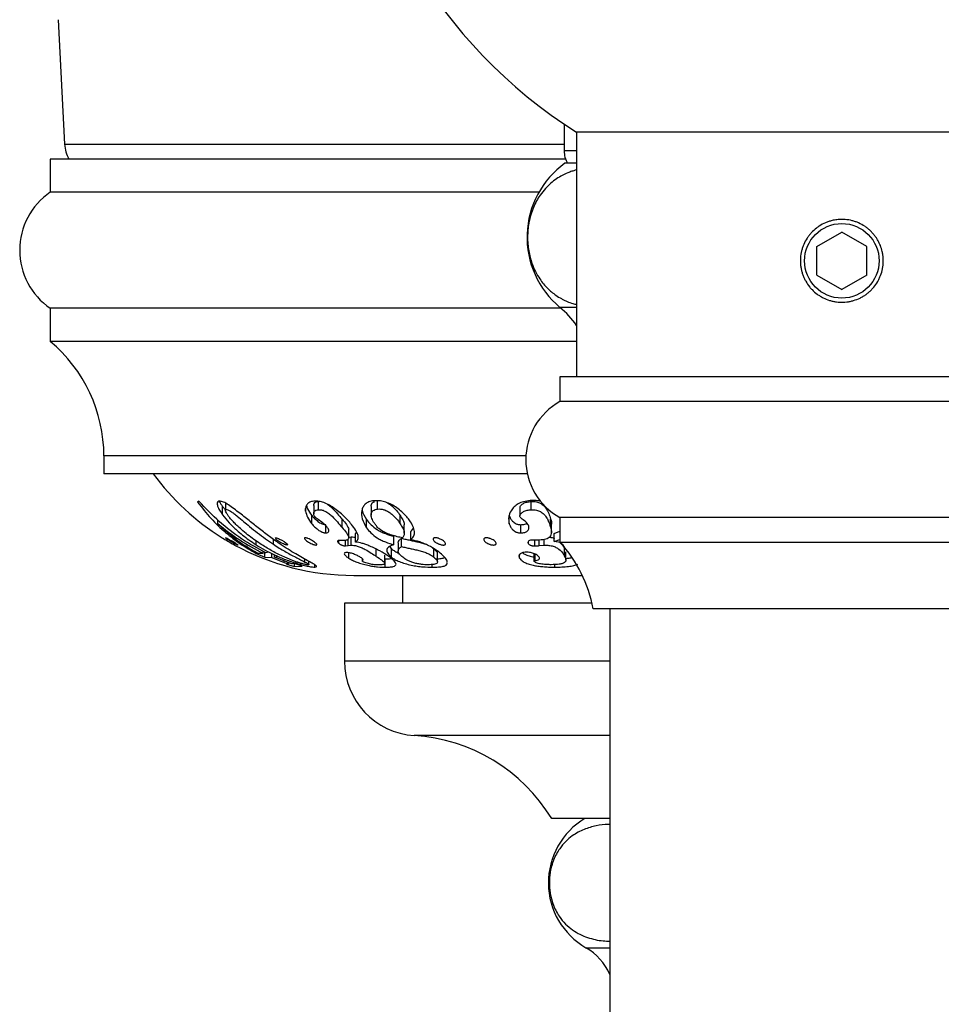
# Model space of a CAD drawing. Units: millimetres. Extents: x 10 to 206, y 13 to 287.
# Drawn here: x 56 to 60, y 61 to 66 of the extents above; entities that cross this region are included whole.
import ezdxf

# ---------------------------------------------------------------- set-up
doc = ezdxf.new("R2010")
doc.units = ezdxf.units.MM

msp = doc.modelspace()

# ---------------------------------------------------------------- linework, layer by layer
at = {"color": 7, "linetype": 'Continuous', "lineweight": 25}
for p, q in [((56.04947, 66.40845), (56.08231, 65.78169)), ((58.5933, 65.88304), (58.5933, 65.74875)), ((58.6558, 65.84232), (58.6558, 64.61232)), ((61.32247, 65.84232), (58.6558, 65.84232)), ((56.00997, 65.70708), (56.00997, 65.54042)), ((58.60045, 65.70708), (56.00997, 65.70708)), ((58.6558, 65.68625), (58.59747, 65.68625)), ((58.46644, 65.54042), (56.00997, 65.54042)), ((59.86414, 65.26782), (59.98914, 65.33999)), ((60.11414, 65.26782), (59.98914, 65.33999)), ((59.86414, 65.12348), (59.86414, 65.26782)), ((60.11414, 65.12348), (60.11414, 65.26782)), ((59.86414, 65.12348), (59.98914, 65.05132)), ((60.11414, 65.12348), (59.98914, 65.05132)), ((56.00997, 64.95708), (56.00997, 64.79042)), ((58.57743, 64.95708), (56.00997, 64.95708)), ((58.6558, 64.79042), (56.00997, 64.79042)), ((58.57247, 64.61232), (58.57247, 64.48732)), ((61.4058, 64.61232), (58.57247, 64.61232)), ((61.4058, 64.48732), (58.57247, 64.48732)), ((56.27997, 64.21414), (56.27997, 64.12375)), ((58.40836, 64.12375), (56.27997, 64.12375)), ((56.75761, 63.98612), (56.75039, 63.98227)), ((57.35885, 63.98561), (57.36169, 63.98544)), ((57.35885, 63.94394), (57.35885, 63.98561)), ((57.6557, 63.94726), (57.6557, 63.98893)), ((56.87668, 63.95988), (56.89047, 63.9433)), ((56.87668, 63.91821), (56.87668, 63.95988)), ((56.89047, 63.97711), (56.89047, 63.94097)), ((56.89333, 63.94552), (56.89333, 63.97581)), ((57.29398, 63.93636), (57.29398, 63.94947)), ((57.33479, 63.96492), (57.33479, 63.92326)), ((57.62344, 63.95852), (57.62344, 63.91685)), ((58.37119, 63.95393), (58.37119, 63.91227)), ((58.42826, 63.94361), (58.42826, 63.98527)), ((56.85293, 63.87326), (56.85293, 63.89129)), ((57.32548, 63.87239), (57.32548, 63.91405)), ((57.4772, 63.85511), (57.4772, 63.89677)), ((57.59998, 63.85298), (57.59998, 63.89465)), ((57.76908, 63.87286), (57.76908, 63.91453)), ((58.31746, 63.87289), (58.31746, 63.91437)), ((58.52497, 63.85679), (58.52497, 63.89846)), ((58.57247, 63.90399), (58.57247, 63.77899)), ((61.4058, 63.90399), (58.57247, 63.90399)), ((57.39495, 63.82724), (57.39495, 63.86446)), ((57.51099, 63.80395), (57.51099, 63.84562)), ((57.51103, 63.80311), (57.51103, 63.84477)), ((57.79006, 63.82612), (57.79006, 63.86779)), ((58.37628, 63.82681), (58.37628, 63.86848)), ((58.52974, 63.82947), (58.52974, 63.87114)), ((57.14336, 63.79681), (57.14165, 63.79923)), ((57.46072, 63.77477), (57.46072, 63.78841)), ((57.47736, 63.78875), (57.4648, 63.78892)), ((57.48627, 63.78862), (57.47736, 63.78875)), ((57.49479, 63.76158), (57.49479, 63.79038)), ((57.51103, 63.80525), (57.52246, 63.80678)), ((57.52246, 63.76511), (57.52246, 63.80678)), ((57.54432, 63.82298), (57.55034, 63.82962)), ((57.54432, 63.78131), (57.54432, 63.82298)), ((57.7377, 63.76825), (57.7377, 63.80992)), ((57.77555, 63.75824), (57.77555, 63.79991)), ((57.82249, 63.79317), (57.82249, 63.83483)), ((58.45451, 63.79097), (58.43618, 63.79113)), ((58.44662, 63.7616), (58.44662, 63.79104)), ((58.47023, 63.79088), (58.45451, 63.79097)), ((58.46746, 63.76307), (58.46746, 63.79089)), ((58.49268, 63.76525), (58.49268, 63.7939)), ((58.54391, 63.8247), (58.57247, 63.83597)), ((58.54391, 63.78303), (58.54391, 63.8247)), ((58.54391, 63.78303), (58.57247, 63.79428)), ((57.04492, 63.7678), (57.04492, 63.78661)), ((57.49479, 63.76158), (57.50773, 63.76314)), ((57.50773, 63.76314), (57.52246, 63.76511)), ((57.64898, 63.709), (57.64898, 63.74573)), ((57.71469, 63.75816), (57.72561, 63.74645)), ((57.72561, 63.70478), (57.72561, 63.74645)), ((57.7592, 63.7775), (57.7592, 63.73583)), ((57.93873, 63.70468), (57.93873, 63.74635)), ((58.41277, 63.7757), (58.41277, 63.78109)), ((58.46746, 63.76307), (58.49268, 63.76525)), ((58.57544, 63.77812), (58.54391, 63.78303)), ((61.4058, 63.77899), (58.57247, 63.77899)), ((58.59549, 63.71028), (58.59549, 63.75195)), ((57.04531, 63.72415), (57.04531, 63.72872)), ((57.04531, 63.72415), (57.08811, 63.70472)), ((57.08014, 63.72428), (57.05355, 63.72376)), ((57.08014, 63.72428), (57.08014, 63.7346)), ((57.08811, 63.70472), (57.08811, 63.72995)), ((57.08811, 63.70472), (57.12356, 63.70409)), ((57.10889, 63.72939), (57.0945, 63.72622)), ((57.15231, 63.70832), (57.10889, 63.72939)), ((57.12356, 63.70409), (57.12356, 63.72227)), ((57.12356, 63.70409), (57.18649, 63.67881)), ((57.13791, 63.70565), (57.13791, 63.71531)), ((57.13791, 63.70565), (57.15231, 63.70832)), ((57.20721, 63.67756), (57.13791, 63.70565)), ((57.29061, 63.68066), (57.29061, 63.69498)), ((57.51138, 63.69947), (57.51138, 63.72708)), ((57.57952, 63.69615), (57.57952, 63.68485)), ((57.5801, 63.68601), (57.5801, 63.69547)), ((57.69183, 63.67384), (57.69183, 63.71556)), ((57.69368, 63.65447), (57.69368, 63.69614)), ((57.95722, 63.68147), (57.95722, 63.72313)), ((58.36957, 63.7001), (58.36957, 63.71795)), ((58.44342, 63.68313), (58.44342, 63.7248)), ((58.44754, 63.68605), (58.44754, 63.72085)), ((58.60204, 63.69037), (58.60204, 63.73202)), ((57.18649, 63.67881), (57.18649, 63.68596)), ((57.20539, 63.67023), (57.19773, 63.67022)), ((57.19773, 63.67022), (57.23756, 63.65771)), ((57.20645, 63.67059), (57.20645, 63.67733)), ((57.23617, 63.67267), (57.2284, 63.67166)), ((57.276, 63.65953), (57.23617, 63.67267)), ((57.23756, 63.65771), (57.23756, 63.67213)), ((57.23756, 63.65771), (57.276, 63.65953)), ((57.2506, 63.67355), (57.2506, 63.6804)), ((57.31008, 63.66761), (57.30641, 63.66643)), ((57.31017, 63.66814), (57.31017, 63.68398)), ((57.34092, 63.65497), (57.34092, 63.66582)), ((57.93075, 63.65451), (57.93075, 63.6683)), ((58.54612, 63.65476), (58.54612, 63.66828)), ((57.53598, 63.61327), (58.68491, 63.61327)), ((57.7808, 63.61327), (57.7808, 63.47375)), ((57.48914, 63.47375), (57.48914, 63.18208)), ((58.73339, 63.47375), (57.48914, 63.47375)), ((61.23914, 63.44565), (58.73914, 63.44565)), ((58.82247, 63.44565), (58.82247, 54.32065)), ((58.82247, 62.39042), (58.5308, 62.39042))]:
    msp.add_line(p, q, dxfattribs=at)
at = {"color": 1, "linetype": 'Continuous', "lineweight": 25}
for p, q in [((56.08231, 65.78169), (58.5933, 65.78169)), ((58.6558, 65.74875), (58.5933, 65.74875)), ((58.6558, 64.96125), (58.57247, 64.96125)), ((58.40102, 64.21414), (56.27997, 64.21414)), ((57.13175, 63.77007), (57.13175, 63.79496)), ((57.50773, 63.76314), (57.50773, 63.79766)), ((58.82247, 63.18208), (57.48914, 63.18208)), ((58.82247, 62.80786), (57.84006, 62.80786)), ((58.70307, 61.74042), (58.82247, 61.74042))]:
    msp.add_line(p, q, dxfattribs=at)
at = {"color": 7, "linetype": 'Continuous', "lineweight": 25, "flags": 128}
msp.add_lwpolyline([(57.14119, 63.8009), (57.14113, 63.8011), (57.14195, 63.80227), (57.1441, 63.8026), (57.14752, 63.80209), (57.15197, 63.80077), (57.15706, 63.79882), (57.16277, 63.79626), (57.17442, 63.79022), (57.18547, 63.78359), (57.19481, 63.77711), (57.2013, 63.77146), (57.20308, 63.76918), (57.20361, 63.76749), (57.20283, 63.76642), (57.20069, 63.76611), (57.19727, 63.76656), (57.19281, 63.76774), (57.18766, 63.76954), (57.18189, 63.77192), (57.17009, 63.77772), (57.15899, 63.78427), (57.14973, 63.79088), (57.14336, 63.79681), (57.14336, 63.79681)], dxfattribs=at)
at = {"color": 7, "linetype": 'Continuous', "lineweight": 25}
msp.add_circle((59.98914, 65.19565), 0.1875, dxfattribs=at)
for centre, radius, start, end in [((59.98914, 67.95708), 2.5, 126.89267, 237.76905), ((56.24875, 65.79042), 0.16667, 183, 210), ((58.7183, 65.74875), 0.125, 180, 210), ((58.865, 65.31409), 0.45833, 125.71048, 230.33965), ((56.21088, 65.24875), 0.35417, 124.56032, 235.43968), ((58.27995, 64.60841), 0.45833, 34.90986, 50.33965), ((55.52997, 64.21414), 0.75, 0, 50.20818), ((58.73385, 64.19565), 0.33333, 118.95502, 241.04498), ((57.53598, 64.86327), 1.25, 216.27204, 238.06062), ((57.53598, 64.86327), 1.25, 241.36141, 270), ((58.08329, 63.32606), 0.66667, 10.33418, 42.79592), ((57.86414, 63.18208), 0.375, 180, 266.31818), ((57.78387, 61.93466), 0.875, 31.39002, 86.31818), ((58.89097, 62.06706), 0.37683, 120.89649, 240.08972), ((58.56096, 61.49339), 0.28498, 23.417, 60.08972)]:
    msp.add_arc(centre, radius, start, end, dxfattribs=at)
for points, knots in [([(58.6558, 65.65301), (58.65102, 65.6517), (58.63979, 65.64862), (58.61564, 65.64017), (58.58663, 65.62729), (58.55473, 65.60829), (58.52629, 65.58683), (58.49854, 65.56012), (58.47452, 65.5301), (58.45453, 65.49783), (58.43861, 65.46495), (58.42513, 65.42733), (58.41594, 65.38881), (58.41082, 65.35081), (58.40916, 65.31558), (58.4106, 65.27997), (58.41499, 65.24565), (58.42207, 65.21294), (58.43308, 65.17714), (58.44919, 65.13975), (58.46918, 65.10604), (58.48953, 65.07903), (58.5094, 65.05734), (58.53023, 65.03847), (58.55372, 65.02075), (58.57508, 65.00767), (58.59396, 64.99792), (58.61311, 64.98926), (58.63368, 64.98109), (58.64965, 64.97726), (58.6558, 64.97578)], [0, 0, 0, 0, 0.0224011, 0.0525084, 0.1136176, 0.1600334, 0.206679, 0.2543437, 0.302563, 0.3376211, 0.373186, 0.408299, 0.4444751, 0.4714171, 0.499119, 0.5260737, 0.5538216, 0.5808233, 0.6083973, 0.6509143, 0.6946182, 0.729156, 0.7639697, 0.7994437, 0.8350753, 0.8802635, 0.9029177, 0.9254491, 0.9712838, 1, 1, 1, 1]), ([(59.98914, 65.40399), (59.99487, 65.40384), (60.01221, 65.40341), (60.03526, 65.39938), (60.05753, 65.3927), (60.07915, 65.38416), (60.0996, 65.37296), (60.11843, 65.35933), (60.13168, 65.34792), (60.1439, 65.33548), (60.15516, 65.32193), (60.16438, 65.30867), (60.17407, 65.29227), (60.1841, 65.27094), (60.19154, 65.24703), (60.19665, 65.21966), (60.19805, 65.19622), (60.19648, 65.17294), (60.19298, 65.14999), (60.18665, 65.12762), (60.17761, 65.10631), (60.1668, 65.08579), (60.15347, 65.06667), (60.13788, 65.04943), (60.12509, 65.03747), (60.11136, 65.02663), (60.0966, 65.01688), (60.07599, 65.00565), (60.054, 64.99707), (60.03119, 64.99135), (60.01376, 64.98853), (59.99048, 64.98676), (59.96711, 64.98791), (59.94422, 64.99197), (59.92181, 64.99791), (59.90026, 65.0066), (59.88004, 65.01789), (59.86076, 65.03086), (59.84314, 65.04624), (59.82377, 65.068), (59.81045, 65.08743), (59.7997, 65.10834), (59.793, 65.1247), (59.78772, 65.14148), (59.78388, 65.15855), (59.78147, 65.17608), (59.78057, 65.19367), (59.78133, 65.21693), (59.78499, 65.23996), (59.79147, 65.26222), (59.79978, 65.28385), (59.81074, 65.30435), (59.82415, 65.32326), (59.83917, 65.34108), (59.85643, 65.357), (59.88023, 65.37393), (59.90103, 65.38507), (59.92301, 65.39349), (59.94232, 65.39901), (59.96444, 65.40314), (59.98088, 65.4037), (59.98914, 65.40399)], [0, 0, 0, 0, 0.0131276, 0.0396877, 0.0532471, 0.0663852, 0.0929254, 0.1064744, 0.119711, 0.1330393, 0.1464734, 0.1601255, 0.1700784, 0.1901738, 0.2140445, 0.2272388, 0.2538996, 0.2675203, 0.2805992, 0.3070215, 0.3205121, 0.3336495, 0.3601862, 0.3737316, 0.3869974, 0.4003556, 0.4138573, 0.4275557, 0.4541674, 0.4676789, 0.481392, 0.4945379, 0.5210995, 0.534667, 0.5477477, 0.5741718, 0.5876613, 0.600846, 0.6274788, 0.6410744, 0.6677211, 0.6812475, 0.6949732, 0.7082079, 0.7215368, 0.7350122, 0.7486889, 0.7617934, 0.7882697, 0.801791, 0.8148876, 0.8413424, 0.8548461, 0.86808, 0.8948134, 0.9084624, 0.9351162, 0.948648, 0.9623807, 0.9811062, 1, 1, 1, 1]), ([(57.0945, 63.72622), (57.05326, 63.74887), (56.97128, 63.79391), (56.85783, 63.88134), (56.79105, 63.95116), (56.75761, 63.98612)], [0, 0, 0, 0, 0.3355652, 0.6672413, 1, 1, 1, 1]), ([(56.8572, 63.98633), (56.85401, 63.98412), (56.84922, 63.98079), (56.84899, 63.97127), (56.85183, 63.95958), (56.86066, 63.94159), (56.87134, 63.92601), (56.87668, 63.91821)], [0, 0, 0, 0, 0.2490695, 0.3744163, 0.4992851, 0.7494581, 1, 1, 1, 1]), ([(56.94876, 63.93721), (56.93908, 63.9446), (56.91965, 63.95941), (56.89207, 63.97744), (56.86996, 63.98702), (56.86146, 63.98656), (56.8572, 63.98633)], [0, 0, 0, 0, 0.2478117, 0.4970823, 0.7474155, 1, 1, 1, 1]), ([(56.86003, 63.98612), (56.86051, 63.98511), (56.86425, 63.97711), (56.87089, 63.96791), (56.87668, 63.95988)], [0, 0, 0, 0, 0.1267632, 1, 1, 1, 1]), ([(57.33444, 63.98653), (57.32746, 63.9851), (57.31356, 63.98224), (57.29961, 63.97165), (57.29338, 63.95561), (57.29378, 63.94278), (57.29398, 63.93636)], [0, 0, 0, 0, 0.25079596, 0.49967641, 0.74977321, 1, 1, 1, 1]), ([(57.5242, 63.8701), (57.51846, 63.87686), (57.50696, 63.89039), (57.486, 63.91185), (57.46163, 63.93321), (57.43487, 63.95357), (57.40644, 63.97102), (57.38339, 63.98076), (57.36673, 63.98495), (57.35123, 63.98716), (57.3411, 63.98678), (57.33444, 63.98653)], [0, 0, 0, 0, 0.1246081, 0.2492563, 0.3738731, 0.498955, 0.6238819, 0.7485283, 0.8088602, 0.8741181, 1, 1, 1, 1]), ([(57.3348, 63.96492), (57.33533, 63.96871), (57.33638, 63.97627), (57.34477, 63.9835), (57.35415, 63.9849), (57.35885, 63.98561)], [0, 0, 0, 0, 0.3336309, 0.6657732, 1, 1, 1, 1]), ([(57.63566, 63.98883), (57.62714, 63.98722), (57.61063, 63.98409), (57.59278, 63.97287), (57.58164, 63.95733), (57.57384, 63.93298), (57.57422, 63.89823), (57.59137, 63.8681), (57.59998, 63.85298)], [0, 0, 0, 0, 0.1292398, 0.2503308, 0.3753056, 0.5007903, 0.7495627, 1, 1, 1, 1]), ([(57.82121, 63.88325), (57.81657, 63.88984), (57.8073, 63.90301), (57.78851, 63.92375), (57.7658, 63.9441), (57.73936, 63.96261), (57.71107, 63.97683), (57.68327, 63.98624), (57.65792, 63.98965), (57.64309, 63.9891), (57.63566, 63.98883)], [0, 0, 0, 0, 0.1243569, 0.2485359, 0.3737279, 0.498732, 0.6238057, 0.749085, 0.8741262, 1, 1, 1, 1]), ([(58.42225, 63.9898), (58.41073, 63.9882), (58.38872, 63.98516), (58.36121, 63.97414), (58.34078, 63.95818), (58.33135, 63.94531), (58.32664, 63.93887)], [0, 0, 0, 0, 0.2616946, 0.4996549, 0.7497404, 1, 1, 1, 1]), ([(58.476, 63.98637), (58.47319, 63.987), (58.46506, 63.98881), (58.44673, 63.99047), (58.43204, 63.99007), (58.42225, 63.9898)], [0, 0, 0, 0, 0.1502102, 0.4339926, 1, 1, 1, 1]), ([(56.75039, 63.98227), (56.77265, 63.95419), (56.81765, 63.89741), (56.89014, 63.8286), (56.96615, 63.76949), (57.01853, 63.73949), (57.04531, 63.72415)], [0, 0, 0, 0, 0.2472637, 0.5000996, 0.7444127, 1, 1, 1, 1]), ([(57.07353, 63.76737), (57.06277, 63.77446), (57.04127, 63.78866), (57.00961, 63.81203), (56.98003, 63.83594), (56.95497, 63.85831), (56.93515, 63.87764), (56.9195, 63.89446), (56.90764, 63.90907), (56.89863, 63.92189), (56.89233, 63.93287), (56.88927, 63.94202), (56.89203, 63.9444), (56.89333, 63.94552)], [0, 0, 0, 0, 0.1251273, 0.250236, 0.3832882, 0.5003793, 0.58792, 0.6687377, 0.749077, 0.8112964, 0.8742393, 0.9404658, 1, 1, 1, 1]), ([(56.89333, 63.94552), (56.8961, 63.94524), (56.90028, 63.94482), (56.9092, 63.94054), (56.91679, 63.93594), (56.92493, 63.93031), (56.9331, 63.92431), (56.94154, 63.91782), (56.95808, 63.90484), (56.98242, 63.88462), (57.01577, 63.85641), (57.05229, 63.82716), (57.09166, 63.79729), (57.11831, 63.7792), (57.13175, 63.77007)], [0, 0, 0, 0, 0.0628745, 0.0949313, 0.1258911, 0.15615, 0.188844, 0.218584, 0.2517782, 0.3766999, 0.5014832, 0.6658826, 0.8314498, 1, 1, 1, 1]), ([(57.15664, 63.77717), (57.14009, 63.7888), (57.10706, 63.812), (57.06446, 63.84494), (57.0296, 63.8726), (56.9942, 63.90118), (56.96693, 63.92281), (56.94876, 63.93721)], [0, 0, 0, 0, 0.2507789, 0.500528, 0.6255306, 0.7505415, 1, 1, 1, 1]), ([(57.29398, 63.93636), (57.29605, 63.92642), (57.30019, 63.90653), (57.31705, 63.88377), (57.32548, 63.87239)], [0, 0, 0, 0, 0.49996529, 1, 1, 1, 1]), ([(57.29823, 63.9642), (57.29954, 63.95872), (57.30322, 63.94322), (57.31674, 63.9255), (57.32548, 63.91405)], [0, 0, 0, 0, 0.3536924, 1, 1, 1, 1]), ([(57.33973, 63.909), (57.33817, 63.91167), (57.33503, 63.91701), (57.33447, 63.92547), (57.33657, 63.93448), (57.34471, 63.94187), (57.35413, 63.94325), (57.35885, 63.94394)], [0, 0, 0, 0, 0.1245936, 0.2493474, 0.5001986, 0.7493175, 1, 1, 1, 1]), ([(57.35885, 63.94394), (57.36331, 63.94403), (57.37002, 63.94416), (57.38151, 63.94101), (57.39095, 63.93697), (57.40064, 63.93146), (57.40998, 63.92493), (57.41865, 63.91788), (57.43446, 63.90341), (57.45434, 63.88166), (57.46957, 63.86396), (57.4772, 63.85511)], [0, 0, 0, 0, 0.1234817, 0.1860686, 0.248657, 0.3112995, 0.3741399, 0.4367858, 0.4995943, 0.7496344, 1, 1, 1, 1]), ([(57.40197, 63.972), (57.40466, 63.97018), (57.41359, 63.96415), (57.43235, 63.94731), (57.45433, 63.92336), (57.46957, 63.90564), (57.4772, 63.89677)], [0, 0, 0, 0, 0.0794216, 0.2632974, 0.631312, 1, 1, 1, 1]), ([(57.57819, 63.9439), (57.57823, 63.9424), (57.57859, 63.92722), (57.58984, 63.91009), (57.59998, 63.89465)], [0, 0, 0, 0, 0.09902114, 1, 1, 1, 1]), ([(57.63942, 63.87545), (57.63463, 63.88374), (57.62504, 63.90033), (57.62189, 63.92326), (57.63051, 63.94164), (57.64729, 63.94539), (57.6557, 63.94726)], [0, 0, 0, 0, 0.2495229, 0.4992689, 0.7489486, 1, 1, 1, 1]), ([(57.62462, 63.95852), (57.62429, 63.96042), (57.62264, 63.9699), (57.62763, 63.98003), (57.6381, 63.983), (57.64074, 63.98375)], [0, 0, 0, 0, 0.1581417, 0.78841578, 1, 1, 1, 1]), ([(57.6557, 63.94726), (57.6605, 63.94738), (57.67011, 63.94762), (57.68703, 63.94468), (57.70582, 63.9369), (57.72337, 63.92506), (57.73806, 63.91188), (57.75427, 63.89403), (57.76316, 63.88132), (57.76908, 63.87286)], [0, 0, 0, 0, 0.1246899, 0.2495576, 0.3744323, 0.4993795, 0.6246194, 0.7500651, 1, 1, 1, 1]), ([(57.70564, 63.97787), (57.71156, 63.97422), (57.72344, 63.9669), (57.73805, 63.9535), (57.75428, 63.93572), (57.76317, 63.923), (57.76908, 63.91453)], [0, 0, 0, 0, 0.1994543, 0.3997263, 0.6003274, 1, 1, 1, 1]), ([(58.32664, 63.93887), (58.32149, 63.92859), (58.31119, 63.90802), (58.31537, 63.8846), (58.31746, 63.87289)], [0, 0, 0, 0, 0.49977876, 1, 1, 1, 1]), ([(58.37133, 63.90985), (58.37129, 63.91248), (58.37121, 63.91777), (58.37775, 63.92591), (58.38815, 63.93474), (58.40625, 63.94152), (58.42091, 63.94291), (58.42826, 63.94361)], [0, 0, 0, 0, 0.1244595, 0.2496159, 0.4999723, 0.7492521, 1, 1, 1, 1]), ([(58.37156, 63.95393), (58.37157, 63.95572), (58.37158, 63.96014), (58.37784, 63.96754), (58.38812, 63.97642), (58.40626, 63.98319), (58.42091, 63.98458), (58.42826, 63.98527)], [0, 0, 0, 0, 0.08837212, 0.21868713, 0.47936254, 0.738917, 1, 1, 1, 1]), ([(58.42826, 63.98527), (58.43487, 63.98531), (58.44472, 63.98536), (58.45883, 63.9826), (58.46929, 63.97894), (58.47896, 63.9736), (58.49019, 63.9651), (58.50468, 63.94841), (58.51662, 63.92462), (58.52218, 63.9072), (58.52497, 63.89846)], [0, 0, 0, 0, 0.1261744, 0.1881759, 0.2500089, 0.3121575, 0.3745478, 0.5005657, 0.7493823, 1, 1, 1, 1]), ([(58.42826, 63.94361), (58.43174, 63.94367), (58.43823, 63.94378), (58.44863, 63.94292), (58.45901, 63.9409), (58.4695, 63.93715), (58.47912, 63.93184), (58.49033, 63.9233), (58.50206, 63.90974), (58.51192, 63.89247), (58.51949, 63.87421), (58.52313, 63.86264), (58.52497, 63.85679)], [0, 0, 0, 0, 0.0671734, 0.1254316, 0.191163, 0.2513616, 0.3119572, 0.3768196, 0.5019026, 0.6668442, 0.8316076, 1, 1, 1, 1]), ([(56.87668, 63.91821), (56.88726, 63.90487), (56.90784, 63.8789), (56.94281, 63.84468), (56.9769, 63.81589), (57.00929, 63.79132), (57.03282, 63.77579), (57.04492, 63.7678)], [0, 0, 0, 0, 0.2567837, 0.4996827, 0.662546, 0.826436, 1, 1, 1, 1]), ([(57.32548, 63.91405), (57.32971, 63.90922), (57.33817, 63.89956), (57.35231, 63.88736), (57.36582, 63.8783), (57.37517, 63.87355), (57.38216, 63.87099), (57.38866, 63.86923), (57.39244, 63.86904), (57.39495, 63.86891)], [0, 0, 0, 0, 0.2494988, 0.4983558, 0.6236858, 0.7485351, 0.8113348, 0.8742578, 1, 1, 1, 1]), ([(57.35709, 63.89414), (57.3537, 63.89646), (57.34693, 63.90109), (57.34213, 63.90637), (57.33973, 63.909)], [0, 0, 0, 0, 0.5012296, 1, 1, 1, 1]), ([(57.39961, 63.85968), (57.39688, 63.8626), (57.39143, 63.86841), (57.37756, 63.88044), (57.36528, 63.88866), (57.35709, 63.89414)], [0, 0, 0, 0, 0.2515696, 0.5009566, 1, 1, 1, 1]), ([(57.4772, 63.89677), (57.48551, 63.88706), (57.5021, 63.86767), (57.50803, 63.85296), (57.51099, 63.84562)], [0, 0, 0, 0, 0.50105286, 1, 1, 1, 1]), ([(57.59998, 63.89465), (57.60691, 63.88586), (57.62069, 63.86839), (57.64727, 63.84699), (57.67356, 63.83228), (57.70212, 63.81976), (57.72343, 63.81386), (57.7377, 63.80992)], [0, 0, 0, 0, 0.2518575, 0.500242, 0.6244579, 0.7485024, 1, 1, 1, 1]), ([(57.76908, 63.91453), (57.77381, 63.90696), (57.7832, 63.89188), (57.79054, 63.87586), (57.78947, 63.86924), (57.78923, 63.86779)], [0, 0, 0, 0, 0.4408567, 0.8777742, 1, 1, 1, 1]), ([(58.31746, 63.91455), (58.31912, 63.90968), (58.32245, 63.89998), (58.33113, 63.88765), (58.34198, 63.87847), (58.35087, 63.8735), (58.35876, 63.8708), (58.36679, 63.86901), (58.3725, 63.86869), (58.37628, 63.86848)], [0, 0, 0, 0, 0.249509, 0.4969912, 0.6235022, 0.7484444, 0.8084838, 0.8730421, 1, 1, 1, 1]), ([(58.3823, 63.89685), (58.37967, 63.89889), (58.37443, 63.90296), (58.37237, 63.90755), (58.37133, 63.90985)], [0, 0, 0, 0, 0.500607, 1, 1, 1, 1]), ([(58.4155, 63.8608), (58.41415, 63.86385), (58.41147, 63.86993), (58.40156, 63.88254), (58.39, 63.89113), (58.3823, 63.89685)], [0, 0, 0, 0, 0.251377, 0.50062857, 1, 1, 1, 1]), ([(58.52497, 63.89846), (58.52862, 63.88862), (58.53228, 63.87875), (58.52973, 63.87116), (58.52972, 63.87114)], [0, 0, 0, 0, 0.997976, 1, 1, 1, 1]), ([(56.85293, 63.87326), (56.88881, 63.84476), (56.96076, 63.78761), (57.04028, 63.74543), (57.08014, 63.72428)], [0, 0, 0, 0, 0.49866486, 1, 1, 1, 1]), ([(57.05355, 63.72376), (57.03028, 63.73714), (56.984, 63.76377), (56.91678, 63.81337), (56.8742, 63.85332), (56.85293, 63.87326)], [0, 0, 0, 0, 0.3360654, 0.6685092, 1, 1, 1, 1]), ([(57.32548, 63.87239), (57.32973, 63.86753), (57.3382, 63.85787), (57.35237, 63.84564), (57.36588, 63.83659), (57.37522, 63.83186), (57.38218, 63.82932), (57.38868, 63.82756), (57.39244, 63.82737), (57.39495, 63.82724)], [0, 0, 0, 0, 0.2504962, 0.4987074, 0.6250802, 0.748782, 0.8117086, 0.8745192, 1, 1, 1, 1]), ([(57.39495, 63.82724), (57.39918, 63.82763), (57.40763, 63.8284), (57.41167, 63.83553), (57.40963, 63.84595), (57.40295, 63.8551), (57.39961, 63.85968)], [0, 0, 0, 0, 0.2497593, 0.4992252, 0.7495004, 1, 1, 1, 1]), ([(57.4772, 63.85511), (57.48554, 63.84536), (57.50213, 63.82597), (57.50805, 63.81126), (57.51099, 63.80395)], [0, 0, 0, 0, 0.5028107, 1, 1, 1, 1]), ([(57.54432, 63.78131), (57.54895, 63.78526), (57.55823, 63.79318), (57.55993, 63.81245), (57.54776, 63.83858), (57.53207, 63.85958), (57.5242, 63.8701)], [0, 0, 0, 0, 0.24950158, 0.49956225, 0.74923211, 1, 1, 1, 1]), ([(57.59998, 63.85298), (57.60684, 63.84428), (57.62058, 63.82685), (57.64711, 63.80541), (57.67365, 63.79056), (57.70228, 63.77804), (57.72355, 63.77216), (57.7377, 63.76825)], [0, 0, 0, 0, 0.2493502, 0.4992571, 0.6250011, 0.7504957, 1, 1, 1, 1]), ([(57.7808, 63.80171), (57.7718, 63.80377), (57.75403, 63.80782), (57.72711, 63.81529), (57.70195, 63.8239), (57.67911, 63.83533), (57.6618, 63.84834), (57.64913, 63.86187), (57.64266, 63.87093), (57.63942, 63.87545)], [0, 0, 0, 0, 0.1694895, 0.3346023, 0.4979212, 0.6229849, 0.7483879, 0.8742475, 1, 1, 1, 1]), ([(57.76908, 63.87286), (57.77393, 63.86523), (57.78358, 63.85004), (57.79138, 63.82983), (57.78903, 63.81397), (57.78354, 63.8058), (57.7808, 63.80171)], [0, 0, 0, 0, 0.25107711, 0.49991073, 0.75003184, 1, 1, 1, 1]), ([(57.82249, 63.79317), (57.82724, 63.79805), (57.83669, 63.80777), (57.84165, 63.82431), (57.84012, 63.84026), (57.83513, 63.85788), (57.82676, 63.87313), (57.82121, 63.88325)], [0, 0, 0, 0, 0.2509419, 0.4999161, 0.6234222, 0.7502024, 1, 1, 1, 1]), ([(57.82249, 63.83483), (57.82784, 63.83934), (57.83391, 63.84445), (57.83583, 63.85208), (57.83606, 63.85298)], [0, 0, 0, 0, 0.8815167, 1, 1, 1, 1]), ([(58.31746, 63.87289), (58.31913, 63.86801), (58.32246, 63.85829), (58.33116, 63.84596), (58.34199, 63.8368), (58.35071, 63.83192), (58.35826, 63.82929), (58.36631, 63.82739), (58.37218, 63.82705), (58.37628, 63.82681)], [0, 0, 0, 0, 0.2501038, 0.4978567, 0.6232541, 0.7481336, 0.8036032, 0.862757, 1, 1, 1, 1]), ([(58.37628, 63.86848), (58.38326, 63.86887), (58.39566, 63.86956), (58.40259, 63.87453), (58.40562, 63.8767)], [0, 0, 0, 0, 0.5627411, 1, 1, 1, 1]), ([(58.37628, 63.82681), (58.38313, 63.82729), (58.39684, 63.82824), (58.40937, 63.83628), (58.41713, 63.84681), (58.41605, 63.85614), (58.4155, 63.8608)], [0, 0, 0, 0, 0.2494563, 0.4994991, 0.7502559, 1, 1, 1, 1]), ([(58.52497, 63.85679), (58.5276, 63.84731), (58.53284, 63.82841), (58.5257, 63.81404), (58.52214, 63.80687)], [0, 0, 0, 0, 0.5014878, 1, 1, 1, 1]), ([(56.87471, 63.80251), (56.87471, 63.80252), (56.87469, 63.80252), (56.87627, 63.80155), (56.87906, 63.79983), (56.88415, 63.79673), (56.89238, 63.79175), (56.90365, 63.78508), (56.91517, 63.7784), (56.92407, 63.77334), (56.92994, 63.77005), (56.93352, 63.76806), (56.93594, 63.76672), (56.93709, 63.76608), (56.93693, 63.76617), (56.93689, 63.76619)], [0, 0, 0, 0, 0.0407582, 0.1037436, 0.166385, 0.2290202, 0.3538568, 0.4786376, 0.6032221, 0.7275648, 0.7908267, 0.8523894, 0.9153545, 0.9774586, 1, 1, 1, 1]), ([(56.89477, 63.79957), (56.89393, 63.80021), (56.89225, 63.80148), (56.89127, 63.8025), (56.8916, 63.80273), (56.89337, 63.80206), (56.89637, 63.8006), (56.90167, 63.79779), (56.91018, 63.79302), (56.92158, 63.78642), (56.93303, 63.77969), (56.94339, 63.77347), (56.94997, 63.76933), (56.95308, 63.76715), (56.95412, 63.7662), (56.95379, 63.766), (56.95206, 63.76658), (56.94906, 63.76789), (56.94371, 63.77047), (56.93505, 63.77497), (56.92348, 63.78142), (56.9121, 63.78816), (56.90164, 63.79474), (56.89706, 63.79796), (56.89477, 63.79957)], [0, 0, 0, 0, 0.0313464, 0.0626118, 0.0938507, 0.1252498, 0.1565766, 0.1879178, 0.2503716, 0.3128182, 0.3751761, 0.4374142, 0.4995515, 0.5310874, 0.5620935, 0.5933756, 0.6247478, 0.656047, 0.6875566, 0.7501097, 0.8126651, 0.8751638, 0.9375536, 1, 1, 1, 1]), ([(57.29159, 63.79335), (57.29001, 63.79528), (57.28765, 63.79819), (57.28754, 63.80085), (57.2887, 63.80221), (57.29123, 63.80275), (57.29503, 63.80241), (57.29982, 63.80124), (57.30709, 63.79874), (57.31714, 63.7942), (57.32878, 63.78771), (57.33895, 63.78095), (57.34665, 63.77458), (57.35003, 63.77017), (57.35028, 63.7677), (57.3491, 63.76648), (57.34659, 63.76598), (57.34281, 63.76627), (57.338, 63.76732), (57.33067, 63.7696), (57.32044, 63.77386), (57.30873, 63.78015), (57.29838, 63.78698), (57.29385, 63.79122), (57.29159, 63.79335)], [0, 0, 0, 0, 0.0622409, 0.0935063, 0.1246602, 0.1560044, 0.1872486, 0.218564, 0.2499328, 0.3123779, 0.3748505, 0.4372456, 0.4995232, 0.5616926, 0.5933145, 0.624232, 0.6555357, 0.6869124, 0.7183034, 0.7496914, 0.8122504, 0.874834, 0.9373669, 1, 1, 1, 1]), ([(57.4648, 63.78892), (57.4624, 63.78876), (57.45762, 63.78844), (57.45377, 63.78589), (57.45432, 63.78117), (57.45859, 63.77691), (57.46072, 63.77477)], [0, 0, 0, 0, 0.2491524, 0.4970646, 0.7478649, 1, 1, 1, 1]), ([(57.51099, 63.80395), (57.51007, 63.79951), (57.5082, 63.79058), (57.4936, 63.78928), (57.48627, 63.78862)], [0, 0, 0, 0, 0.4978926, 1, 1, 1, 1]), ([(57.52246, 63.80678), (57.52664, 63.80686), (57.53279, 63.80698), (57.54152, 63.80507), (57.54432, 63.80445)], [0, 0, 0, 0, 0.6792997, 1, 1, 1, 1]), ([(57.75932, 63.7775), (57.76024, 63.78168), (57.76212, 63.7902), (57.77102, 63.79663), (57.77555, 63.79991)], [0, 0, 0, 0, 0.4907553, 1, 1, 1, 1]), ([(57.77555, 63.79991), (57.78275, 63.79834), (57.79717, 63.79519), (57.819, 63.79044), (57.84116, 63.78543), (57.86348, 63.7802), (57.88246, 63.77532), (57.89344, 63.77134), (57.89684, 63.77011)], [0, 0, 0, 0, 0.1836649, 0.3673267, 0.5508751, 0.7342853, 0.9176158, 1, 1, 1, 1]), ([(57.97672, 63.72029), (57.96774, 63.72756), (57.95099, 63.74111), (57.91927, 63.76012), (57.89088, 63.77318), (57.85969, 63.78482), (57.83737, 63.78983), (57.82249, 63.79317)], [0, 0, 0, 0, 0.2680449, 0.4993888, 0.6240412, 0.7494034, 1, 1, 1, 1]), ([(57.94209, 63.7844), (57.94, 63.78662), (57.93582, 63.79106), (57.9346, 63.79611), (57.93584, 63.79935), (57.93805, 63.80123), (57.94155, 63.8024), (57.94619, 63.80275), (57.95174, 63.80222), (57.95785, 63.80086), (57.96414, 63.79883), (57.97233, 63.79544), (57.98181, 63.79026), (57.99073, 63.78352), (57.99652, 63.77692), (57.998, 63.77207), (57.99677, 63.76906), (57.99452, 63.76734), (57.99105, 63.76628), (57.98637, 63.76598), (57.98082, 63.76645), (57.97469, 63.76768), (57.96835, 63.76954), (57.96007, 63.77271), (57.95031, 63.77769), (57.94483, 63.78216), (57.94209, 63.7844)], [0, 0, 0, 0, 0.0620965, 0.1241771, 0.1553481, 0.1866783, 0.2179363, 0.2491629, 0.2802353, 0.3118653, 0.3432054, 0.3745741, 0.4370261, 0.4994442, 0.5617609, 0.6239624, 0.6557124, 0.6864491, 0.7179784, 0.7490989, 0.7804403, 0.8118683, 0.8432854, 0.8746743, 0.9372498, 1, 1, 1, 1]), ([(58.19593, 63.78294), (58.19392, 63.78517), (58.1899, 63.78963), (58.18894, 63.79487), (58.19031, 63.79837), (58.19262, 63.8005), (58.19614, 63.80199), (58.20081, 63.80271), (58.20642, 63.80256), (58.2126, 63.80154), (58.21899, 63.79979), (58.22729, 63.79668), (58.23681, 63.79168), (58.24557, 63.78499), (58.25107, 63.77831), (58.25232, 63.77327), (58.25094, 63.77), (58.24864, 63.76802), (58.24511, 63.76665), (58.2404, 63.76602), (58.2348, 63.76615), (58.22859, 63.76706), (58.22215, 63.76866), (58.21378, 63.77155), (58.20397, 63.77631), (58.19861, 63.78073), (58.19593, 63.78294)], [0, 0, 0, 0, 0.0621173, 0.1242343, 0.1559235, 0.1867473, 0.2179814, 0.2491911, 0.2803546, 0.3118584, 0.3430116, 0.3745848, 0.4370273, 0.4994631, 0.5618075, 0.6240363, 0.6553343, 0.6864992, 0.7181029, 0.7491094, 0.7803478, 0.8118813, 0.8432762, 0.8746733, 0.9372416, 1, 1, 1, 1]), ([(58.43618, 63.79113), (58.43221, 63.79097), (58.42426, 63.79064), (58.41554, 63.78754), (58.41111, 63.78234), (58.41222, 63.77791), (58.41277, 63.7757)], [0, 0, 0, 0, 0.2504806, 0.5008201, 0.7504132, 1, 1, 1, 1]), ([(58.52214, 63.80687), (58.51614, 63.80231), (58.50414, 63.7932), (58.48153, 63.79165), (58.47023, 63.79088)], [0, 0, 0, 0, 0.5000596, 1, 1, 1, 1]), ([(58.51928, 63.80524), (58.52362, 63.8047), (58.53138, 63.80372), (58.53989, 63.80121), (58.54346, 63.79972), (58.54391, 63.79954)], [0, 0, 0, 0, 0.5254706, 0.9401171, 1, 1, 1, 1]), ([(57.04492, 63.7678), (57.05984, 63.75867), (57.08966, 63.74043), (57.13072, 63.71963), (57.16576, 63.70402), (57.20224, 63.68919), (57.23128, 63.6798), (57.2506, 63.67355)], [0, 0, 0, 0, 0.2506576, 0.5010434, 0.6266502, 0.7516434, 1, 1, 1, 1]), ([(57.30641, 63.66643), (57.30413, 63.66656), (57.3007, 63.66676), (57.29201, 63.66851), (57.28181, 63.67095), (57.26727, 63.67501), (57.24965, 63.6806), (57.23238, 63.68668), (57.2164, 63.69291), (57.20068, 63.69943), (57.18037, 63.7084), (57.15577, 63.72019), (57.1274, 63.73508), (57.10008, 63.75068), (57.08238, 63.7618), (57.07353, 63.76737)], [0, 0, 0, 0, 0.0623642, 0.0936713, 0.1251894, 0.187497, 0.250644, 0.3132161, 0.3756056, 0.4350656, 0.5005763, 0.6253239, 0.7502362, 0.8751026, 1, 1, 1, 1]), ([(57.13175, 63.77007), (57.14161, 63.76366), (57.16076, 63.75122), (57.1891, 63.73432), (57.2169, 63.71861), (57.24384, 63.70426), (57.26942, 63.69126), (57.28357, 63.68418), (57.29061, 63.68066)], [0, 0, 0, 0, 0.17391462, 0.33755453, 0.50002922, 0.67288203, 0.83734323, 1, 1, 1, 1]), ([(57.34092, 63.65497), (57.3446, 63.65555), (57.35194, 63.65669), (57.34531, 63.66362), (57.32763, 63.67431), (57.30225, 63.68845), (57.27085, 63.70594), (57.23512, 63.72666), (57.19666, 63.75021), (57.16999, 63.76818), (57.15664, 63.77717)], [0, 0, 0, 0, 0.1251281, 0.2498223, 0.3751208, 0.5003485, 0.6246826, 0.7492067, 0.8744301, 1, 1, 1, 1]), ([(57.46072, 63.77477), (57.46179, 63.77388), (57.46393, 63.77211), (57.46804, 63.76938), (57.4729, 63.76676), (57.47815, 63.76458), (57.48319, 63.76299), (57.48911, 63.76177), (57.49251, 63.76165), (57.49479, 63.76158)], [0, 0, 0, 0, 0.1241626, 0.24741809, 0.37275784, 0.4982757, 0.62354517, 0.74870888, 1, 1, 1, 1]), ([(57.52246, 63.76511), (57.52682, 63.76505), (57.53553, 63.76494), (57.55028, 63.76212), (57.56359, 63.75779), (57.57715, 63.75244), (57.59931, 63.74122), (57.62404, 63.72547), (57.64067, 63.71449), (57.64898, 63.709)], [0, 0, 0, 0, 0.1254305, 0.2507773, 0.3135379, 0.3765302, 0.5016412, 0.750949, 1, 1, 1, 1]), ([(57.61661, 63.76078), (57.61011, 63.76339), (57.59709, 63.76861), (57.57126, 63.77696), (57.55509, 63.77957), (57.54432, 63.78131)], [0, 0, 0, 0, 0.2501217, 0.5008218, 1, 1, 1, 1]), ([(57.7065, 63.71233), (57.69442, 63.72014), (57.67626, 63.73188), (57.64341, 63.74895), (57.62555, 63.75684), (57.61661, 63.76078)], [0, 0, 0, 0, 0.4980452, 0.7489909, 1, 1, 1, 1]), ([(57.7377, 63.76825), (57.72933, 63.76517), (57.71258, 63.759), (57.7001, 63.7447), (57.70321, 63.72568), (57.71814, 63.71175), (57.72561, 63.70478)], [0, 0, 0, 0, 0.2496788, 0.4998983, 0.7497591, 1, 1, 1, 1]), ([(57.72561, 63.74645), (57.73094, 63.74265), (57.74113, 63.73539), (57.75638, 63.72851), (57.76366, 63.72522)], [0, 0, 0, 0, 0.5228445, 1, 1, 1, 1]), ([(57.78197, 63.70458), (57.7787, 63.70733), (57.77238, 63.71265), (57.76284, 63.72332), (57.75717, 63.73598), (57.76254, 63.74832), (57.77119, 63.75492), (57.77555, 63.75824)], [0, 0, 0, 0, 0.1295543, 0.2502641, 0.500513, 0.7488965, 1, 1, 1, 1]), ([(57.77555, 63.75824), (57.78275, 63.75667), (57.79717, 63.75353), (57.81901, 63.74877), (57.84115, 63.74376), (57.86351, 63.73856), (57.88278, 63.73347), (57.89815, 63.72814), (57.91232, 63.72195), (57.92384, 63.71536), (57.93299, 63.70914), (57.93681, 63.70617), (57.93873, 63.70468)], [0, 0, 0, 0, 0.125208, 0.250414, 0.3755426, 0.500577, 0.6255571, 0.6881847, 0.750684, 0.8752195, 0.9375311, 1, 1, 1, 1]), ([(57.93048, 63.75241), (57.93127, 63.75189), (57.93439, 63.7498), (57.93687, 63.74783), (57.93873, 63.74635)], [0, 0, 0, 0, 0.25120097, 1, 1, 1, 1]), ([(57.93873, 63.74635), (57.94587, 63.74021), (57.9567, 63.7309), (57.95549, 63.72511), (57.95507, 63.72313)], [0, 0, 0, 0, 0.6585984, 1, 1, 1, 1]), ([(58.41277, 63.7757), (58.41373, 63.77384), (58.41519, 63.77102), (58.42011, 63.76734), (58.42502, 63.76495), (58.43055, 63.76323), (58.4381, 63.76174), (58.44321, 63.76165), (58.44662, 63.7616)], [0, 0, 0, 0, 0.2488969, 0.3773595, 0.4988482, 0.6242461, 0.7495338, 1, 1, 1, 1]), ([(58.44662, 63.7616), (58.45023, 63.76172), (58.45386, 63.76184), (58.45753, 63.76217), (58.45843, 63.76225), (58.46181, 63.76256), (58.46496, 63.76284), (58.46746, 63.76307)], [0, 0, 0, 0, 0.4998404, 0.5038055, 0.5375307, 0.6334398, 1, 1, 1, 1]), ([(58.49268, 63.76525), (58.49893, 63.76525), (58.5114, 63.76526), (58.52917, 63.76269), (58.54291, 63.75848), (58.55557, 63.75323), (58.57304, 63.74226), (58.58649, 63.72657), (58.59248, 63.71571), (58.59549, 63.71028)], [0, 0, 0, 0, 0.1255833, 0.2510372, 0.3138461, 0.3769134, 0.5020531, 0.7507055, 1, 1, 1, 1]), ([(58.57614, 63.77802), (58.57936, 63.77492), (58.58912, 63.76552), (58.59293, 63.7574), (58.59549, 63.75195)], [0, 0, 0, 0, 0.3296975, 1, 1, 1, 1]), ([(57.4995, 63.72826), (57.497, 63.72814), (57.492, 63.72791), (57.48669, 63.72519), (57.48756, 63.71897), (57.49561, 63.70972), (57.50612, 63.70289), (57.51138, 63.69947)], [0, 0, 0, 0, 0.1244486, 0.2494735, 0.4993817, 0.7491566, 1, 1, 1, 1]), ([(57.56931, 63.70415), (57.56467, 63.70694), (57.55768, 63.71113), (57.54494, 63.71706), (57.53453, 63.7213), (57.52376, 63.72481), (57.51092, 63.7277), (57.50407, 63.72803), (57.4995, 63.72826)], [0, 0, 0, 0, 0.2490941, 0.3745262, 0.4998133, 0.6245317, 0.749414, 1, 1, 1, 1]), ([(57.51138, 63.69947), (57.51726, 63.69616), (57.52904, 63.68953), (57.55131, 63.67985), (57.5779, 63.67094), (57.60609, 63.6639), (57.62805, 63.65997), (57.64425, 63.6577), (57.66718, 63.65513), (57.68199, 63.65476), (57.69368, 63.65447)], [0, 0, 0, 0, 0.1249273, 0.2500715, 0.3750449, 0.4997528, 0.6198103, 0.6831807, 0.7500301, 1, 1, 1, 1]), ([(57.58191, 63.69127), (57.58219, 63.69173), (57.5831, 63.69323), (57.57873, 63.69771), (57.57246, 63.702), (57.56931, 63.70415)], [0, 0, 0, 0, 0.1804056, 0.5896422, 1, 1, 1, 1]), ([(57.64898, 63.709), (57.65836, 63.70275), (57.67711, 63.69025), (57.6915, 63.67813), (57.69233, 63.67155), (57.6859, 63.66691), (57.67228, 63.66624), (57.66284, 63.66577)], [0, 0, 0, 0, 0.2489726, 0.4981915, 0.613228, 0.7319935, 1, 1, 1, 1]), ([(57.69368, 63.69614), (57.70175, 63.69623), (57.71415, 63.69638), (57.72266, 63.69785), (57.72563, 63.69837)], [0, 0, 0, 0, 0.6506178, 1, 1, 1, 1]), ([(57.74819, 63.66954), (57.74778, 63.67203), (57.74695, 63.67699), (57.7398, 63.68653), (57.72642, 63.6982), (57.71332, 63.70748), (57.7065, 63.71233)], [0, 0, 0, 0, 0.24944821, 0.49877502, 0.73860443, 1, 1, 1, 1]), ([(57.72561, 63.70478), (57.73104, 63.701), (57.74186, 63.69347), (57.76455, 63.68247), (57.7932, 63.67259), (57.82453, 63.66474), (57.85533, 63.65938), (57.89291, 63.6552), (57.91555, 63.65479), (57.93075, 63.65451)], [0, 0, 0, 0, 0.1252477, 0.2495856, 0.3747429, 0.500193, 0.6234708, 0.7471181, 1, 1, 1, 1]), ([(57.90847, 63.66669), (57.8986, 63.66692), (57.88376, 63.66726), (57.85769, 63.6714), (57.83712, 63.67646), (57.8189, 63.68299), (57.79921, 63.69234), (57.78887, 63.69968), (57.78197, 63.70458)], [0, 0, 0, 0, 0.248569, 0.3737413, 0.4986636, 0.6239726, 0.7492368, 1, 1, 1, 1]), ([(57.93873, 63.70468), (57.94521, 63.69874), (57.95814, 63.68688), (57.95811, 63.67469), (57.94063, 63.66791), (57.9192, 63.6671), (57.90847, 63.66669)], [0, 0, 0, 0, 0.2496692, 0.4987787, 0.7487981, 1, 1, 1, 1]), ([(57.95722, 63.69721), (57.95855, 63.69726), (57.97, 63.69767), (57.98319, 63.69942), (57.98991, 63.70274), (57.99205, 63.7038)], [0, 0, 0, 0, 0.0821572, 0.7074888, 1, 1, 1, 1]), ([(58.00585, 63.67749), (58.00545, 63.68263), (58.00459, 63.6937), (57.98643, 63.71102), (57.97672, 63.72029)], [0, 0, 0, 0, 0.4649612, 1, 1, 1, 1]), ([(58.40318, 63.72991), (58.39909, 63.72976), (58.3909, 63.72946), (58.3785, 63.72636), (58.36913, 63.71999), (58.36495, 63.71054), (58.36803, 63.70359), (58.36957, 63.7001)], [0, 0, 0, 0, 0.1245082, 0.2497095, 0.4996044, 0.7488648, 1, 1, 1, 1]), ([(58.36957, 63.7001), (58.37144, 63.69755), (58.37493, 63.69278), (58.38213, 63.68626), (58.39296, 63.67906), (58.4071, 63.6728), (58.42366, 63.6677), (58.44001, 63.66372), (58.46152, 63.65996), (58.48812, 63.65702), (58.51691, 63.65522), (58.53593, 63.65492), (58.54612, 63.65476)], [0, 0, 0, 0, 0.095676, 0.1785787, 0.2499695, 0.3779754, 0.4388696, 0.5001481, 0.6046534, 0.7192719, 0.8497197, 1, 1, 1, 1]), ([(58.38395, 63.72742), (58.38609, 63.72572), (58.39233, 63.72076), (58.41018, 63.71336), (58.42936, 63.70747), (58.44116, 63.70551), (58.44342, 63.70513)], [0, 0, 0, 0, 0.1891531, 0.552028, 0.9139596, 1, 1, 1, 1]), ([(58.46771, 63.70506), (58.46572, 63.70784), (58.46273, 63.71202), (58.45372, 63.71796), (58.44521, 63.72224), (58.43496, 63.72599), (58.41995, 63.72936), (58.40989, 63.72969), (58.40318, 63.72991)], [0, 0, 0, 0, 0.2481618, 0.3732721, 0.4988152, 0.6240902, 0.7491773, 1, 1, 1, 1]), ([(58.44754, 63.68605), (58.45456, 63.68807), (58.4651, 63.6911), (58.47018, 63.69827), (58.46854, 63.7028), (58.46771, 63.70506)], [0, 0, 0, 0, 0.5005917, 0.750762, 1, 1, 1, 1]), ([(58.59549, 63.71028), (58.59838, 63.70402), (58.60417, 63.69148), (58.60019, 63.67913), (58.58551, 63.67258), (58.56418, 63.66831), (58.54265, 63.66765), (58.52829, 63.66721)], [0, 0, 0, 0, 0.2491253, 0.4984181, 0.6240451, 0.7491638, 1, 1, 1, 1]), ([(58.60204, 63.69893), (58.60635, 63.69922), (58.61789, 63.69998), (58.62665, 63.70188), (58.63215, 63.70308)], [0, 0, 0, 0, 0.3732799, 1, 1, 1, 1]), ([(57.18649, 63.67881), (57.19002, 63.67751), (57.19532, 63.67557), (57.20084, 63.67343), (57.20508, 63.67166), (57.20713, 63.6704), (57.20597, 63.67029), (57.20539, 63.67023)], [0, 0, 0, 0, 0.24935795, 0.37415177, 0.49941905, 0.74906043, 1, 1, 1, 1]), ([(57.21862, 63.67366), (57.21812, 63.67381), (57.21713, 63.67411), (57.21508, 63.67477), (57.21269, 63.6756), (57.20992, 63.67658), (57.20812, 63.67723), (57.20721, 63.67756)], [0, 0, 0, 0, 0.1250396, 0.2491019, 0.4991756, 0.7495335, 1, 1, 1, 1]), ([(57.2284, 63.67166), (57.22748, 63.67174), (57.22565, 63.67188), (57.22097, 63.67307), (57.21862, 63.67366)], [0, 0, 0, 0, 0.49949974, 1, 1, 1, 1]), ([(57.2506, 63.67355), (57.261, 63.67059), (57.28182, 63.66466), (57.30933, 63.65862), (57.32965, 63.65538), (57.33716, 63.65511), (57.34092, 63.65497)], [0, 0, 0, 0, 0.2487804, 0.4982088, 0.7485016, 1, 1, 1, 1]), ([(57.29061, 63.68066), (57.29812, 63.67676), (57.30874, 63.67125), (57.30951, 63.66884), (57.30974, 63.66814)], [0, 0, 0, 0, 0.7080381, 1, 1, 1, 1]), ([(57.58231, 63.68233), (57.58161, 63.68275), (57.58021, 63.68359), (57.57917, 63.68494), (57.57973, 63.68559), (57.5801, 63.68601)], [0, 0, 0, 0, 0.2491785, 0.4976806, 1, 1, 1, 1]), ([(57.66284, 63.66577), (57.65782, 63.66586), (57.6478, 63.66604), (57.63147, 63.66777), (57.61551, 63.67092), (57.60302, 63.67426), (57.59094, 63.67821), (57.58518, 63.68096), (57.58231, 63.68233)], [0, 0, 0, 0, 0.2507624, 0.4997972, 0.6251544, 0.7500218, 0.8750389, 1, 1, 1, 1]), ([(57.69368, 63.65447), (57.70153, 63.65464), (57.7172, 63.65498), (57.73483, 63.65751), (57.74542, 63.6622), (57.74726, 63.6671), (57.74819, 63.66954)], [0, 0, 0, 0, 0.2511806, 0.5018769, 0.750924, 1, 1, 1, 1]), ([(57.93075, 63.65451), (57.94128, 63.65476), (57.96225, 63.65525), (57.98662, 63.65864), (58.00174, 63.66497), (58.00498, 63.67161), (58.0066, 63.67493)], [0, 0, 0, 0, 0.2509298, 0.4997584, 0.7492687, 1, 1, 1, 1]), ([(58.44342, 63.68313), (58.44345, 63.68379), (58.44352, 63.68511), (58.4462, 63.68573), (58.44754, 63.68605)], [0, 0, 0, 0, 0.4998638, 1, 1, 1, 1]), ([(58.52829, 63.66721), (58.52097, 63.66727), (58.50638, 63.66739), (58.48585, 63.66896), (58.46895, 63.67188), (58.45715, 63.67506), (58.4477, 63.67902), (58.44485, 63.68176), (58.44342, 63.68313)], [0, 0, 0, 0, 0.2501258, 0.498857, 0.6273513, 0.7497909, 0.8750769, 1, 1, 1, 1]), ([(58.54612, 63.65476), (58.55837, 63.65495), (58.58284, 63.65532), (58.6154, 63.65792), (58.64256, 63.66263), (58.65612, 63.66752), (58.66291, 63.66996)], [0, 0, 0, 0, 0.251126, 0.5018277, 0.7508994, 1, 1, 1, 1]), ([(58.82247, 62.3608), (58.81956, 62.36089), (58.79676, 62.36157), (58.75365, 62.35459), (58.70355, 62.34069), (58.66363, 62.32194), (58.63267, 62.30278), (58.60116, 62.27653), (58.57449, 62.24533), (58.5541, 62.21238), (58.54064, 62.18352), (58.53041, 62.15323), (58.52381, 62.12466), (58.51994, 62.09571), (58.51865, 62.06783), (58.51982, 62.03966), (58.52333, 62.01254), (58.52897, 61.98668), (58.53778, 61.95803), (58.5508, 61.92781), (58.57197, 61.89198), (58.6005, 61.85797), (58.63586, 61.82869), (58.67295, 61.80698), (58.71107, 61.79129), (58.74998, 61.78085), (58.78722, 61.77425), (58.81144, 61.774), (58.82247, 61.77388)], [0, 0, 0, 0, 0.011908, 0.0933517, 0.1766414, 0.2187448, 0.2610505, 0.3091884, 0.3581667, 0.3869274, 0.4162326, 0.4385766, 0.4614842, 0.480304, 0.4996552, 0.5184842, 0.5378679, 0.5567348, 0.5759927, 0.6065317, 0.6379164, 0.689174, 0.7417272, 0.7942205, 0.8471209, 0.9008924, 0.9548479, 1, 1, 1, 1])]:
    msp.add_open_spline(points, degree=3, knots=knots, dxfattribs=at)

doc.saveas('drawing.dxf')
